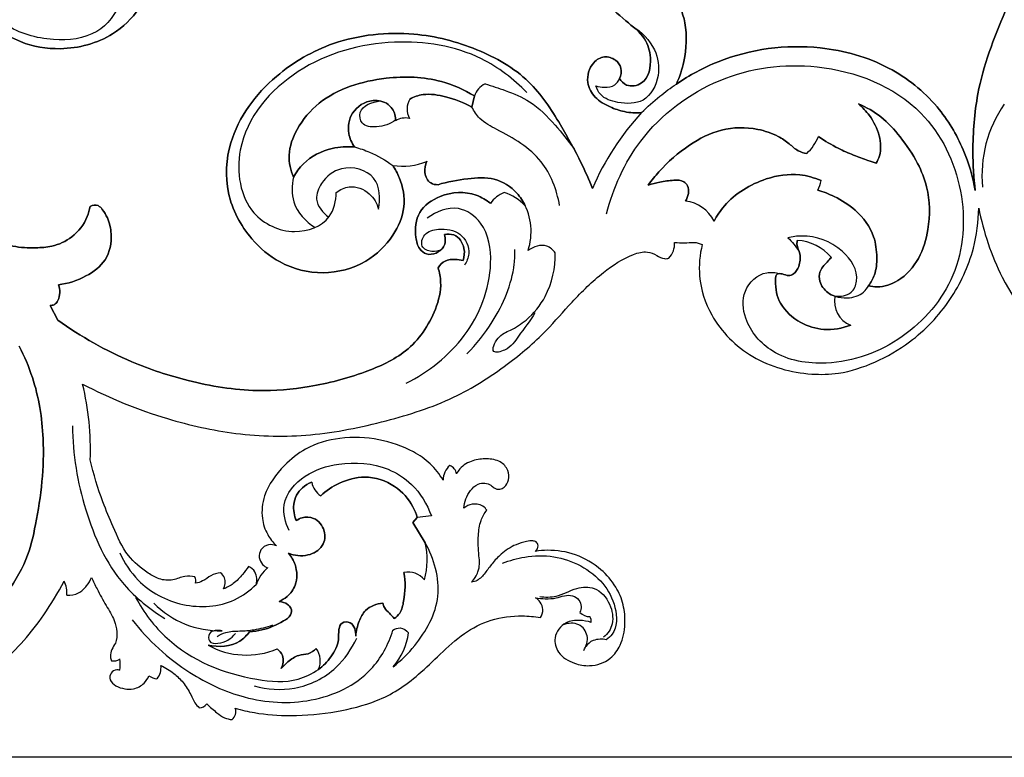
# Model space of a CAD drawing. Units: millimetres. Extents: x 0 to 1625, y 28 to 2454.
# Drawn here: x 314 to 574, y 243 to 437 of the extents above; entities that cross this region are included whole.
import ezdxf

# ---------------------------------------------------------------- set-up
doc = ezdxf.new("R2010")
doc.units = ezdxf.units.MM
doc.layers.add('Default', color=7, linetype='Continuous', true_color=0xffffff)
doc.styles.add('Arial', font='arial.ttf')
doc.dimstyles.new('Default', dxfattribs={"dimtxt": 10, "dimasz": 7, "dimexe": 0.5, "dimexo": 0.5, "dimgap": 0.25, "dimtad": 1, "dimtoh": 1, "dimdec": 0, "dimzin": 1, "dimdsep": 46, "dimtxsty": 'Arial', "dimcen": 0.5, "dimazin": 0, "dimtfac": 1, "dimtdec": 4, "dimtix": 1, "dimtmove": 1, "dimatfit": 3, "dimfxl": 0, "dimtolj": 1, "dimtzin": 1, "dimarcsym": 0})

# ---------------------------------------------------------------- blocks, each defined once
blk = doc.blocks.new('*D2003')
at = {"layer": 'Default', "color": 0, "lineweight": -2, "transparency": 16777216}
for p, q in [((837.18, 976.73), (52.4, 976.73)), ((52.9, 969.73), (52.9, 249.73)), ((837.18, 242.73), (52.4, 242.73))]:
    blk.add_line(p, q, dxfattribs=at)
at = {"layer": 'Default', "color": 0, "transparency": 16777216}
for points in [[(51.73, 969.73), (54.07, 969.73), (52.9, 976.73)], [(51.73, 249.73), (54.07, 249.73), (52.9, 242.73)]]:
    blk.add_solid(points, dxfattribs=at)
at = {"layer": 'Defpoints', "color": 0, "transparency": 16777216}
for p in [(837.68, 976.73), (52.9, 242.73), (837.68, 242.73)]:
    blk.add_point(p, dxfattribs=at)
at = {"layer": 'Default', "color": 0, "transparency": 16777216, "insert": (47.54, 609.73), "char_height": 10, "attachment_point": 5, "rotation": 90, "style": 'Arial'}
blk.add_mtext('\\A1;734', dxfattribs=at)

msp = doc.modelspace()

# ---------------------------------------------------------------- linework, layer by layer
at = {"layer": 'Default'}
for p, q in [((433.17, 414.3), (433.84, 417.24)), ((433.84, 417.24), (433.17, 414.3)), ((323.93, 358.08), (321.85, 361.98)), ((321.85, 361.98), (323.93, 358.08)), ((418.74, 306.03), (417.56, 304.71)), ((417.56, 304.71), (418.74, 306.03)), ((420.85, 299.35), (417.56, 304.71)), ((417.56, 304.71), (420.85, 299.35)), ((422.47, 306.45), (418.74, 306.03))]:
    msp.add_line(p, q, dxfattribs=at)
for centre, radius, start, end in [((439.19, 415.34), 5.68, 116.6319, 160.459), ((421.25, 413.78), 5.18, 149.3048, 208.3924), ((421.25, 413.78), 5.18, 149.3048, 208.3924), ((600.35, 396.4), 32.57, 144.9905, 185.696), ((415.66, 406.57), 4.86, 77.8062, 122.6457), ((415.66, 406.57), 4.86, 77.8062, 122.6457), ((531.65, 363.72), 72.78, 137.5464, 156.3977), ((531.65, 363.72), 72.78, 137.5464, 156.3977), ((511.8, 412.27), 14.11, 313.7405, 335.8577), ((511.8, 412.27), 14.11, 313.7405, 335.8577), ((414.89, 415.66), 16.94, 261.1185, 292.291), ((414.89, 415.66), 16.94, 261.1185, 292.291), ((516.25, 396.76), 9.28, 332.0615, 348.3671), ((516.25, 396.76), 9.28, 332.0615, 348.3671), ((444.57, 384.31), 7.96, 111.2409, 144.7671), ((444.57, 384.31), 7.96, 111.2409, 144.7671), ((437.71, 379.21), 13.14, 43.4721, 72.3583), ((437.71, 379.21), 13.14, 43.4721, 72.3583), ((432.91, 381.43), 15.88, 341.7338, 29.2103), ((488.46, 379.93), 9.63, 26.5492, 83.441), ((488.46, 379.93), 9.63, 26.5492, 83.441), ((481.28, 378.18), 5.38, 316.0923, 4.4159), ((518.32, 366.49), 12.67, 39.9426, 86.8059), ((518.32, 366.49), 12.67, 39.9426, 86.8059), ((535.57, 363.04), 6.72, 168.3126, 248.6907), ((535.57, 363.04), 6.72, 168.3126, 248.6907), ((256.59, 323.6), 75.93, 358.174, 13.4082), ((431.28, 315.6), 5.73, 133.6168, 177.2692), ((426.26, 317.05), 2.91, 9.0612, 68.3729), ((396.14, 316.22), 5.32, 190.0974, 237.3081), ((396.14, 316.22), 5.32, 190.0974, 237.3081), ((400.51, 294.78), 20.85, 345.5487, 12.6435), ((400.51, 294.78), 20.85, 345.5487, 12.6435), ((385.79, 285.06), 10.07, 130.306, 160.595), ((416.33, 285.88), 5.72, 40.2666, 100.827), ((416.33, 285.88), 5.72, 40.2666, 100.827), ((320.18, 286.23), 6.12, 353.1153, 28.8708), ((357.98, 289.27), 2.37, 345.1823, 26.8572), ((366.64, 300.67), 24.55, 224.7289, 271.4518), ((464.01, 282.93), 3.04, 220.5503, 275.8218), ((461.93, 278.53), 2.75, 355.4218, 29.7906), ((400.39, 277.43), 16.14, 317.955, 353.3689), ((373.72, 290.67), 20.98, 240.9572, 292.7065), ((373.72, 290.67), 20.98, 240.9572, 292.7065), ((387.94, 268.21), 5.24, 333.9424, 37.7543), ((387.94, 268.21), 5.24, 333.9424, 37.7543), ((338.58, 271.18), 3.03, 260.9165, 303.8817), ((330.32, 267.22), 10.05, 351.1703, 8.2952), ((346.74, 266.33), 4.4, 319.4401, 8.3342), ((350.14, 266.95), 3.48, 230.8502, 268.9135), ((361.29, 258.18), 2.38, 267.9802, 324.4714), ((368.23, 254.77), 2.66, 308.5449, 19.803)]:
    msp.add_arc(centre, radius, start, end, dxfattribs=at)
for points, knots in [([(566, 392.27), (565.6, 395.68), (565.12, 404.2), (566.33, 420.42), (572.78, 437.65), (580.79, 454.22), (590.56, 466.61), (598.81, 479.33), (602.17, 491.9), (601.33, 501.93), (599.13, 507.89), (597.48, 510.92), (596.84, 511.95)], [0, 0, 0, 0, 16.078772, 39.96681, 75.675858, 101.420816, 125.73421, 149.056178, 171.834635, 185.173309, 195.648563, 201.303245, 201.303245, 201.303245, 201.303245]), ([(596.84, 511.95), (597.48, 510.92), (599.13, 507.89), (601.33, 501.93), (602.17, 491.9), (598.81, 479.33), (590.56, 466.61), (580.79, 454.22), (572.78, 437.65), (566.33, 420.42), (565.12, 404.2), (565.6, 395.68), (566, 392.27)], [201.303245, 201.303245, 201.303245, 201.303245, 206.957927, 217.433181, 230.771856, 253.550313, 276.87228, 301.185675, 326.930632, 362.63968, 386.527719, 402.606491, 402.606491, 402.606491, 402.606491]), ([(295.49, 452.21), (296, 450.55), (297.8, 446), (303.47, 438.36), (312.63, 431.01), (325.79, 428.85), (337.63, 431.96), (345.7, 439.88), (349.92, 448.72), (350.39, 458.41), (346.42, 466.21), (340.3, 470.64), (334.23, 472.91), (328.79, 472.41), (326.32, 471.15), (325.52, 470.62)], [0, 0, 0, 0, 8.129704, 22.702562, 44.087601, 60.625305, 82.726764, 97.717522, 111.864709, 127.755979, 141.504941, 150.732858, 162.422885, 170.663353, 175.114366, 175.114366, 175.114366, 175.114366]), ([(325.52, 470.62), (326.32, 471.15), (328.79, 472.41), (334.23, 472.91), (340.3, 470.64), (346.42, 466.21), (350.39, 458.41), (349.92, 448.72), (345.7, 439.88), (337.63, 431.96), (325.79, 428.85), (312.63, 431.01), (303.47, 438.36), (297.8, 446), (296, 450.55), (295.49, 452.21)], [175.114366, 175.114366, 175.114366, 175.114366, 179.56538, 187.805848, 199.495875, 208.723792, 222.472754, 238.364024, 252.511211, 267.501969, 289.603428, 306.141132, 327.526171, 342.099029, 350.228733, 350.228733, 350.228733, 350.228733]), ([(331.77, 450.95), (332.69, 451.52), (335.76, 452.79), (341.43, 449.2), (340.78, 440.75), (334.45, 432.69), (322.05, 431.3), (308.83, 435.17), (300.04, 446.57), (296.56, 457.12), (297.36, 462.84), (297.64, 464.14)], [0, 0, 0, 0, 3.254354, 9.360908, 16.025679, 26.100467, 37.764693, 50.995213, 65.85831, 79.032938, 83.013534, 83.013534, 83.013534, 83.013534]), ([(332.44, 388.11), (332.27, 387.18), (331.39, 384.12), (328.17, 379.83), (322.9, 377.43), (317.5, 377.08), (311.55, 377.3), (305.49, 379.98), (300.43, 385.82), (296.06, 393.42), (293.2, 401.51), (291.23, 409.28), (290.14, 415.39), (289.84, 423.15), (290.29, 430.89), (291.86, 440.33), (293.57, 447.34), (295.17, 451.42), (295.49, 452.21)], [0, 0, 0, 0, 4.418508, 14.827801, 23.792286, 30.293077, 39.680432, 51.178875, 59.600774, 75.313368, 91.929223, 99.590478, 112.885285, 120.870583, 135.980144, 149.169502, 165.702607, 169.663349, 169.663349, 169.663349, 169.663349]), ([(295.49, 452.21), (295.17, 451.42), (293.57, 447.34), (291.86, 440.33), (290.29, 430.89), (289.84, 423.15), (290.14, 415.39), (291.23, 409.28), (293.2, 401.51), (296.06, 393.42), (300.43, 385.82), (305.49, 379.98), (311.55, 377.3), (317.5, 377.08), (322.9, 377.43), (328.17, 379.83), (331.39, 384.12), (332.27, 387.18), (332.44, 388.11)], [169.663349, 169.663349, 169.663349, 169.663349, 173.624091, 190.157196, 203.346554, 218.456115, 226.441413, 239.73622, 247.397475, 264.01333, 279.725924, 288.147823, 299.646266, 309.033621, 315.534412, 324.498897, 334.90819, 339.326698, 339.326698, 339.326698, 339.326698]), ([(467.58, 442.49), (469.71, 440.75), (473.28, 437.29), (478.99, 433.07), (480.8, 426.87), (479.69, 420.48), (474.2, 419.4), (472.6, 421.14), (472.15, 421.85)], [52.589007, 52.589007, 52.589007, 52.589007, 65.364726, 76.047219, 84.153574, 95.109284, 101.261421, 105.178014, 105.178014, 105.178014, 105.178014]), ([(472.15, 421.85), (472.6, 421.14), (474.2, 419.4), (479.69, 420.48), (480.8, 426.87), (478.99, 433.07), (473.28, 437.29), (469.71, 440.75), (467.58, 442.49)], [105.178014, 105.178014, 105.178014, 105.178014, 109.094608, 115.246745, 126.202455, 134.30881, 144.991303, 157.767022, 157.767022, 157.767022, 157.767022]), ([(486.35, 444.2), (487.77, 441.85), (490.2, 436.01), (489.67, 427.55), (488, 422.29), (487.16, 420.38)], [61.007701, 61.007701, 61.007701, 61.007701, 73.845985, 89.797715, 99.595286, 99.595286, 99.595286, 99.595286]), ([(487.16, 420.38), (488, 422.29), (489.67, 427.55), (490.2, 436.01), (487.77, 441.85), (486.35, 444.2)], [99.595286, 99.595286, 99.595286, 99.595286, 109.392857, 125.344587, 138.182871, 138.182871, 138.182871, 138.182871]), ([(464.96, 392.86), (464.06, 395.11), (461.56, 400.86), (456.22, 410.4), (448.57, 422.25), (434.4, 430.29), (416.64, 434.79), (397.41, 432.76), (379.78, 422.57), (368.75, 407.96), (367.72, 391.3), (373.66, 380.1), (382.7, 372.4), (393.89, 369.56), (405.17, 372.59), (412.49, 379.65), (415.97, 387.82), (414.79, 394.53), (412.97, 397.91), (412.27, 398.93)], [333.902056, 333.902056, 333.902056, 333.902056, 345.274401, 363.145291, 385.167353, 409.94236, 436.357795, 469.253082, 496.08595, 529.233588, 549.820145, 571.043525, 585.980941, 604.013356, 622.070733, 637.39678, 649.912777, 662.072053, 667.804112, 667.804112, 667.804112, 667.804112]), ([(412.27, 398.93), (412.97, 397.91), (414.79, 394.53), (415.97, 387.82), (412.49, 379.65), (405.17, 372.59), (393.89, 369.56), (382.7, 372.4), (373.66, 380.1), (367.72, 391.3), (368.75, 407.96), (379.78, 422.57), (397.41, 432.76), (416.64, 434.79), (434.4, 430.29), (448.57, 422.25), (456.22, 410.4), (461.56, 400.86), (464.06, 395.11), (464.96, 392.86)], [667.804112, 667.804112, 667.804112, 667.804112, 673.536171, 685.695447, 698.211444, 713.53749, 731.594867, 749.627283, 764.564699, 785.788079, 806.374636, 839.522274, 866.355141, 899.250429, 925.665864, 950.440871, 972.462933, 990.333822, 1001.706168, 1001.706168, 1001.706168, 1001.706168]), ([(475.5, 435.67), (477.95, 434.19), (481.83, 430.22), (483.13, 422.37), (479.22, 415.08), (472.19, 415.14), (467.35, 416.69), (466.14, 419.09), (465.88, 419.89)], [0, 0, 0, 0, 8.587441, 15.423241, 22.982633, 29.613133, 34.716472, 37.24046, 37.24046, 37.24046, 37.24046]), ([(447.67, 418.14), (444.21, 421.7), (433.84, 429.69), (411.53, 433.18), (386.44, 426.26), (369.56, 407.03), (372.6, 386.16), (385.56, 379.9), (396.04, 383.63), (397.34, 389.57), (397.38, 391.77)], [0, 0, 0, 0, 14.892643, 38.255206, 64.813836, 90.590817, 107.506949, 119.308278, 129.270426, 135.863907, 135.863907, 135.863907, 135.863907]), ([(487.16, 420.38), (490.59, 422.72), (502.28, 429.06), (522.5, 431.74), (542.99, 426.03), (555.98, 415.68), (563.03, 403.83), (565.36, 395.95), (566, 392.27)], [0, 0, 0, 0, 19.315773, 61.162646, 90.169977, 115.578102, 136.225187, 153.712953, 153.712953, 153.712953, 153.712953]), ([(566, 392.27), (565.36, 395.95), (563.03, 403.83), (555.98, 415.68), (542.99, 426.03), (522.5, 431.74), (502.28, 429.06), (490.59, 422.72), (487.16, 420.38)], [153.712953, 153.712953, 153.712953, 153.712953, 171.200718, 191.847804, 217.255928, 246.263259, 288.110132, 307.425906, 307.425906, 307.425906, 307.425906]), ([(472.15, 421.85), (472.54, 422.68), (472.9, 424.6), (471.12, 426.99), (468.03, 428.06), (464.37, 425.75), (463.08, 421.04), (465.52, 416.54), (469.38, 414.33), (473.55, 412.86), (476.45, 412.72), (477.96, 412.84)], [53.550175, 53.550175, 53.550175, 53.550175, 57.857034, 61.783996, 66.511858, 71.505495, 79.990793, 86.71153, 93.950763, 100.128775, 107.10035, 107.10035, 107.10035, 107.10035]), ([(477.96, 412.84), (476.45, 412.72), (473.55, 412.86), (469.38, 414.33), (465.52, 416.54), (463.08, 421.04), (464.37, 425.75), (468.03, 428.06), (471.12, 426.99), (472.9, 424.6), (472.54, 422.68), (472.15, 421.85)], [107.10035, 107.10035, 107.10035, 107.10035, 114.071924, 120.249937, 127.48917, 134.209907, 142.695204, 147.688841, 152.416703, 156.343666, 160.650525, 160.650525, 160.650525, 160.650525]), ([(468.73, 386.17), (470.46, 393.01), (477.16, 407.91), (497.73, 423.43), (525.68, 427.26), (552.43, 416.78), (564.08, 392.78), (562.47, 369.42), (547.67, 352.13), (529.18, 345.37), (512.77, 347.95), (505.03, 356.89), (504.17, 366.13), (509.53, 371.08), (513.27, 370.66), (514.36, 370.36)], [0, 0, 0, 0, 21.18278, 47.505659, 73.371942, 103.344841, 126.409767, 148.748962, 169.738803, 190.917561, 205.420386, 216.599022, 223.790996, 231.200853, 234.601625, 234.601625, 234.601625, 234.601625]), ([(386.08, 395.78), (385.32, 397.63), (384.33, 402.06), (386.98, 409.2), (394.62, 418.31), (409.09, 422.64), (423.65, 422.22), (431.13, 418.87), (433.84, 417.24)], [373.316697, 373.316697, 373.316697, 373.316697, 382.655252, 393.663371, 407.709782, 436.796482, 459.299631, 473.996172, 473.996172, 473.996172, 473.996172]), ([(433.84, 417.24), (431.13, 418.87), (423.65, 422.22), (409.09, 422.64), (394.62, 418.31), (386.98, 409.2), (384.33, 402.06), (385.32, 397.63), (386.08, 395.78)], [473.996172, 473.996172, 473.996172, 473.996172, 488.692714, 511.195863, 540.282563, 554.328974, 565.337093, 574.675648, 574.675648, 574.675648, 574.675648]), ([(465.88, 419.89), (466.61, 419.66), (468.27, 419.44), (470.85, 419.75), (471.87, 421.2), (472.15, 421.85)], [0, 0, 0, 0, 2.280599, 5.067496, 7.18388, 7.18388, 7.18388, 7.18388]), ([(436.65, 420.41), (438.45, 419.92), (442.44, 418.55), (449.29, 415.83), (454.95, 409.85), (458.6, 405.49), (460.12, 403.29)], [0, 0, 0, 0, 5.615934, 12.675747, 21.799052, 29.805726, 29.805726, 29.805726, 29.805726]), ([(477.96, 412.84), (479.47, 414.36), (482.42, 417.03), (485.64, 419.37), (487.16, 420.38)], [0, 0, 0, 0, 6.434524, 11.910526, 11.910526, 11.910526, 11.910526]), ([(402.21, 403.78), (401.47, 404.83), (400.18, 407.76), (401.05, 413.36), (406.21, 416.66), (411.12, 415.58), (412.87, 412.86), (413.06, 411.22), (413.04, 410.66)], [259.908793, 259.908793, 259.908793, 259.908793, 265.901763, 274.419439, 284.228797, 290.52119, 295.544804, 298.174039, 298.174039, 298.174039, 298.174039]), ([(413.04, 410.66), (413.06, 411.22), (412.87, 412.86), (411.12, 415.58), (406.21, 416.66), (401.05, 413.36), (400.18, 407.76), (401.47, 404.83), (402.21, 403.78)], [305.77653, 305.77653, 305.77653, 305.77653, 308.405766, 313.429379, 319.721772, 329.53113, 338.048806, 344.041776, 344.041776, 344.041776, 344.041776]), ([(413.04, 410.82), (411.58, 409.8), (408.69, 408.85), (403.89, 409.23), (403.05, 414.43), (406.92, 415.7), (408.92, 415.93)], [0, 0, 0, 0, 5.353103, 9.241095, 12.046705, 18.085814, 18.085814, 18.085814, 18.085814]), ([(433.17, 414.3), (431.02, 415.51), (426.8, 417.02), (421, 418.11), (417.88, 416.98), (416.79, 416.43)], [35.965859, 35.965859, 35.965859, 35.965859, 47.437069, 56.661037, 62.338814, 62.338814, 62.338814, 62.338814]), ([(416.79, 416.43), (417.88, 416.98), (421, 418.11), (426.8, 417.02), (431.02, 415.51), (433.17, 414.3)], [73.028726, 73.028726, 73.028726, 73.028726, 78.706503, 87.93047, 99.40168, 99.40168, 99.40168, 99.40168]), ([(456.31, 388.36), (455.57, 392.47), (452.23, 401.49), (442.49, 407.01), (435.43, 410.64), (433.72, 413.22), (433.17, 414.3)], [0, 0, 0, 0, 12.516986, 26.961041, 32.330766, 35.965859, 35.965859, 35.965859, 35.965859]), ([(537.82, 367.17), (538.55, 366.98), (541.23, 366.57), (546.59, 368.45), (551.54, 374.17), (554.15, 383), (554.02, 391.86), (550.77, 400.07), (546.56, 406.25), (541.47, 411.89), (537.28, 414.28), (535.17, 415.18)], [0, 0, 0, 0, 3.515333, 12.339388, 24.762888, 37.337068, 54.848308, 65.165725, 78.248072, 89.622528, 100.242118, 100.242118, 100.242118, 100.242118]), ([(535.17, 415.18), (537.28, 414.28), (541.47, 411.89), (546.56, 406.25), (550.77, 400.07), (554.02, 391.86), (554.15, 383), (551.54, 374.17), (546.59, 368.45), (541.23, 366.57), (538.55, 366.98), (537.82, 367.17)], [100.242118, 100.242118, 100.242118, 100.242118, 110.861708, 122.236164, 135.318511, 145.635928, 163.147168, 175.721348, 188.144848, 196.968903, 200.484236, 200.484236, 200.484236, 200.484236]), ([(535.17, 415.18), (536.26, 414.26), (538.59, 411.73), (540.97, 407.05), (541.26, 402.37), (540.21, 400.08), (539.85, 399.47)], [0, 0, 0, 0, 6.628917, 15.861392, 24.147675, 27.463131, 27.463131, 27.463131, 27.463131]), ([(539.85, 399.47), (540.21, 400.08), (541.26, 402.37), (540.97, 407.05), (538.59, 411.73), (536.26, 414.26), (535.17, 415.18)], [27.463131, 27.463131, 27.463131, 27.463131, 30.778586, 39.064869, 48.297344, 54.926261, 54.926261, 54.926261, 54.926261]), ([(521.55, 402.07), (520.76, 402.2), (518.96, 402.69), (516.84, 404.81), (513.43, 407.04), (507.43, 409.06), (498.89, 408.96), (489.94, 404.31), (483.78, 398.88), (480.59, 394.95), (479.71, 393.74)], [62.736118, 62.736118, 62.736118, 62.736118, 66.441856, 71.051515, 76.422692, 85.261309, 100.021616, 114.363575, 130.999909, 137.941598, 137.941598, 137.941598, 137.941598]), ([(479.71, 393.74), (480.59, 394.95), (483.78, 398.88), (489.94, 404.31), (498.89, 408.96), (507.43, 409.06), (513.43, 407.04), (516.84, 404.81), (518.96, 402.69), (520.76, 402.2), (521.55, 402.07)], [137.941598, 137.941598, 137.941598, 137.941598, 144.883287, 161.519621, 175.86158, 190.621887, 199.460504, 204.831681, 209.441339, 213.147078, 213.147078, 213.147078, 213.147078]), ([(539.85, 399.47), (539.13, 399.72), (537.14, 400.41), (533.77, 401.64), (529.33, 403.56), (526.32, 405.36), (524.67, 406.5)], [31.368059, 31.368059, 31.368059, 31.368059, 34.903506, 41.141032, 47.965945, 57.290646, 57.290646, 57.290646, 57.290646]), ([(524.67, 406.5), (526.32, 405.36), (529.33, 403.56), (533.77, 401.64), (537.14, 400.41), (539.13, 399.72), (539.85, 399.47)], [218.59255, 218.59255, 218.59255, 218.59255, 227.91725, 234.742163, 240.97969, 244.515137, 244.515137, 244.515137, 244.515137]), ([(386.08, 395.78), (386.78, 397.07), (389.34, 400.64), (395.33, 403.64), (400.24, 403.96), (402.21, 403.78)], [230.633872, 230.633872, 230.633872, 230.633872, 237.484145, 250.790901, 259.908793, 259.908793, 259.908793, 259.908793]), ([(402.21, 403.78), (400.24, 403.96), (395.33, 403.64), (389.34, 400.64), (386.78, 397.07), (386.08, 395.78)], [344.041776, 344.041776, 344.041776, 344.041776, 353.159668, 366.466424, 373.316697, 373.316697, 373.316697, 373.316697]), ([(402.21, 403.78), (403.56, 403.41), (407.1, 402.18), (410.38, 400.3), (412.27, 398.93)], [0, 0, 0, 0, 4.19887, 11.218224, 11.218224, 11.218224, 11.218224]), ([(408.55, 387.37), (409.02, 390.09), (408.87, 396.95), (399.02, 399.41), (393.59, 395.09), (391.26, 389.49), (393.85, 386.37), (395.4, 385.25)], [149.92689, 149.92689, 149.92689, 149.92689, 158.208471, 166.99978, 173.540892, 177.878135, 183.61345, 183.61345, 183.61345, 183.61345]), ([(421.31, 399.99), (420.89, 399.09), (420.45, 397.02), (421.74, 394.14), (423.59, 393.81), (424.24, 393.82)], [-12.62231, -12.62231, -12.62231, -12.62231, -7.967122, -3.011843, 0, 0, 0, 0]), ([(424.24, 393.82), (423.59, 393.81), (421.74, 394.14), (420.45, 397.02), (420.89, 399.09), (421.31, 399.99)], [0, 0, 0, 0, 3.011843, 7.967123, 12.62231, 12.62231, 12.62231, 12.62231]), ([(386.08, 395.79), (385.6, 393.68), (385.41, 388.25), (389.32, 384.12), (391.78, 382.54)], [0, 0, 0, 0, 6.490496, 15.265273, 15.265273, 15.265273, 15.265273]), ([(424.24, 393.82), (426.78, 394.62), (431.69, 395.44), (439.25, 396.06), (444.67, 392.55), (446.68, 389.46), (447.25, 388.25)], [40.176541, 40.176541, 40.176541, 40.176541, 52.523957, 63.282021, 74.122636, 80.353083, 80.353083, 80.353083, 80.353083]), ([(447.25, 388.25), (446.68, 389.46), (444.67, 392.55), (439.25, 396.06), (431.69, 395.44), (426.78, 394.62), (424.24, 393.82)], [80.353083, 80.353083, 80.353083, 80.353083, 86.583529, 97.424144, 108.182208, 120.529624, 120.529624, 120.529624, 120.529624]), ([(479.71, 393.74), (480.71, 394.05), (482.98, 394.62), (486.04, 395.02), (488.9, 395.08), (490.79, 392.86), (490.26, 390.66), (489.56, 389.49)], [0, 0, 0, 0, 4.8572, 10.659434, 14.738687, 16.910893, 23.306421, 23.306421, 23.306421, 23.306421]), ([(489.56, 389.49), (490.26, 390.66), (490.79, 392.86), (488.9, 395.08), (486.04, 395.02), (482.98, 394.62), (480.71, 394.05), (479.71, 393.74)], [42.426462, 42.426462, 42.426462, 42.426462, 48.82199, 50.994196, 55.07345, 60.875683, 65.732883, 65.732883, 65.732883, 65.732883]), ([(525.34, 394.89), (523.55, 395.67), (518.71, 397.05), (509.25, 395.57), (501.21, 390.63), (497.84, 385.64), (497.07, 384.23)], [159.187935, 159.187935, 159.187935, 159.187935, 168.239513, 181.928202, 202.257789, 209.777609, 209.777609, 209.777609, 209.777609]), ([(497.07, 384.23), (497.84, 385.64), (501.21, 390.63), (509.25, 395.57), (518.71, 397.05), (523.55, 395.67), (525.34, 394.89)], [209.777609, 209.777609, 209.777609, 209.777609, 217.297429, 237.627017, 251.315705, 260.367283, 260.367283, 260.367283, 260.367283]), ([(397.38, 391.77), (398.37, 392.52), (401.35, 394), (406.35, 392.04), (408.1, 388.88), (408.55, 387.37)], [135.863907, 135.863907, 135.863907, 135.863907, 139.60409, 145.192625, 149.92689, 149.92689, 149.92689, 149.92689]), ([(524.45, 392.41), (525.94, 391.96), (529.46, 390.55), (535.1, 387.02), (539.43, 381.19), (540.17, 374.94), (539.85, 370.39), (538.48, 368.03), (537.82, 367.17)], [53.231661, 53.231661, 53.231661, 53.231661, 60.469536, 70.654352, 83.953912, 92.482499, 99.798167, 104.888805, 104.888805, 104.888805, 104.888805]), ([(537.82, 367.17), (538.48, 368.03), (539.85, 370.39), (540.17, 374.94), (539.43, 381.19), (535.1, 387.02), (529.46, 390.55), (525.94, 391.96), (524.45, 392.41)], [104.888805, 104.888805, 104.888805, 104.888805, 109.979442, 117.29511, 125.823697, 139.123257, 149.308073, 156.545948, 156.545948, 156.545948, 156.545948]), ([(438.07, 388.91), (436.95, 389.8), (432.9, 392.2), (425.4, 391.79), (418.57, 387.04), (418, 381.04), (418.97, 377.04), (421.21, 375.17), (423.82, 375.6), (426.21, 377.37), (426.24, 379.6), (425.97, 380.67)], [0, 0, 0, 0, 6.659254, 21.339511, 31.915392, 42.290463, 47.294653, 50.767289, 54.630471, 58.543272, 63.688202, 63.688202, 63.688202, 63.688202]), ([(425.97, 380.67), (426.24, 379.6), (426.21, 377.37), (423.82, 375.6), (421.21, 375.17), (418.97, 377.04), (418, 381.04), (418.57, 387.04), (425.4, 391.79), (432.9, 392.2), (436.95, 389.8), (438.07, 388.91)], [63.688202, 63.688202, 63.688202, 63.688202, 68.833133, 72.745933, 76.609116, 80.081752, 85.085942, 95.461013, 106.036894, 120.717151, 127.376405, 127.376405, 127.376405, 127.376405]), ([(324.06, 367.41), (326.59, 367.7), (331.18, 369.21), (337.19, 373.67), (338.39, 379.99), (337.39, 384.62), (335.92, 386.97), (334.51, 388.68), (333.07, 388.4), (332.44, 388.11)], [0, 0, 0, 0, 11.769531, 22.055228, 32.979613, 39.713621, 43.795936, 46.094256, 49.356012, 49.356012, 49.356012, 49.356012]), ([(332.44, 388.11), (333.07, 388.4), (334.51, 388.68), (335.92, 386.97), (337.39, 384.62), (338.39, 379.99), (337.19, 373.67), (331.18, 369.21), (326.59, 367.7), (324.06, 367.41)], [49.356012, 49.356012, 49.356012, 49.356012, 52.617768, 54.916089, 58.998404, 65.732412, 76.656797, 86.942494, 98.712025, 98.712025, 98.712025, 98.712025]), ([(415.8, 341.45), (421.75, 344.37), (432.69, 353.08), (439.27, 369.68), (437.35, 383.19), (429.3, 389.02), (423.71, 386.7), (421.41, 385.01)], [0, 0, 0, 0, 19.859794, 40.162437, 51.043599, 58.063944, 66.623518, 66.623518, 66.623518, 66.623518]), ([(493.96, 378.03), (493.29, 375.33), (492.68, 368.86), (496.31, 357.62), (506.79, 347.14), (519.75, 343.59), (530.95, 343.83), (539.85, 346.8), (550.35, 352.83), (559.91, 362.94), (565.78, 375.55), (566.88, 384.09), (566.92, 387.67)], [3314.260906, 3314.260906, 3314.260906, 3314.260906, 3327.325766, 3344.103877, 3367.974601, 3393.031375, 3403.887177, 3419.406716, 3435.781533, 3459.747349, 3482.894165, 3499.666425, 3499.666425, 3499.666425, 3499.666425]), ([(566.92, 387.67), (568.16, 381.37), (573.1, 366.44), (587.86, 348.26), (603.97, 337.13), (615.15, 332.42), (620.76, 330.91), (623.64, 330.51), (624.68, 330.4)], [3499.666425, 3499.666425, 3499.666425, 3499.666425, 3529.745035, 3572.166566, 3606.297246, 3619.639564, 3628.195223, 3633.056781, 3633.056781, 3633.056781, 3633.056781]), ([(425.2, 376.77), (424.42, 376.34), (422.58, 375.83), (419.33, 377.29), (420.53, 381.39), (425.01, 382.39), (430.5, 381.68), (433.07, 376.31), (431.8, 373.47), (431.2, 372.58)], [0, 0, 0, 0, 2.686888, 5.554978, 8.576654, 12.504723, 18.319539, 23.96552, 27.187605, 27.187605, 27.187605, 27.187605]), ([(425.97, 380.67), (426.76, 380.82), (429.27, 380.89), (431.46, 377.43), (431.19, 374.84), (430.85, 373.83)], [0, 0, 0, 0, 3.752536, 10.655716, 15.668317, 15.668317, 15.668317, 15.668317]), ([(430.85, 373.83), (431.19, 374.84), (431.46, 377.43), (429.27, 380.89), (426.76, 380.82), (425.97, 380.67)], [15.668317, 15.668317, 15.668317, 15.668317, 20.680918, 27.584098, 31.336634, 31.336634, 31.336634, 31.336634]), ([(528.99, 364.41), (530.43, 364.25), (533.41, 364.66), (535.83, 370.24), (530.76, 377.9), (522.79, 380.74), (517.75, 380.11), (516.54, 379.82)], [0, 0, 0, 0, 4.358231, 7.633023, 16.404508, 27.769787, 31.489752, 31.489752, 31.489752, 31.489752]), ([(516.54, 379.82), (517.11, 379.3), (518.18, 378.16), (519.08, 376.89), (519.5, 376.22)], [0, 0, 0, 0, 2.307392, 4.670057, 4.670057, 4.670057, 4.670057]), ([(431.85, 349.16), (434.39, 351.71), (439.96, 358.86), (444.26, 368.71), (444.55, 375.47), (444.54, 376.76)], [0, 0, 0, 0, 10.802644, 27.106064, 30.999541, 30.999541, 30.999541, 30.999541]), ([(455.18, 375.83), (454.59, 376.58), (452.46, 378.56), (449.37, 377.42), (447.99, 376.45)], [47.815165, 47.815165, 47.815165, 47.815165, 50.685004, 55.756272, 55.756272, 55.756272, 55.756272]), ([(486.65, 378.6), (487.52, 378.5), (489.23, 378.32), (491.7, 378.8), (493.27, 378.32), (493.96, 378.03)], [3302.864891, 3302.864891, 3302.864891, 3302.864891, 3306.905702, 3310.788608, 3314.260906, 3314.260906, 3314.260906, 3314.260906]), ([(533.13, 356.78), (530.9, 355.91), (526.27, 355.11), (519.43, 357.12), (514.12, 362.04), (513.15, 366.72), (513.38, 370.47), (515.3, 370.32), (516.6, 369.64), (518.49, 370.35), (519.69, 372.51), (520.06, 375.42), (518.85, 377.57), (518.98, 378.82), (519.03, 379.14)], [50.15231, 50.15231, 50.15231, 50.15231, 61.227065, 70.95251, 82.428897, 92.160642, 94.706315, 96.718846, 99.441988, 101.51975, 105.259387, 110.377338, 114.647265, 116.170287, 116.170287, 116.170287, 116.170287]), ([(519.03, 379.14), (518.98, 378.82), (518.85, 377.57), (520.06, 375.42), (519.69, 372.51), (518.49, 370.35), (516.6, 369.64), (515.3, 370.32), (513.38, 370.47), (513.15, 366.72), (514.12, 362.04), (519.43, 357.12), (526.27, 355.11), (530.9, 355.91), (533.13, 356.78)], [116.170287, 116.170287, 116.170287, 116.170287, 117.69331, 121.963236, 127.081187, 130.820825, 132.898587, 135.621728, 137.634259, 140.179932, 149.911677, 161.388064, 171.113509, 182.188265, 182.188265, 182.188265, 182.188265]), ([(330.45, 341.21), (337.57, 337.47), (350.84, 332.11), (371.18, 327.53), (390.86, 327.12), (410.13, 331.09), (428.02, 336.71), (441.9, 345.58), (452.23, 354.3), (459.75, 363.27), (467.17, 370.43), (473.88, 375), (479.16, 376.42), (481.85, 375.31), (483.6, 374.15), (484.78, 374.34), (485.16, 374.45)], [3032.39709, 3032.39709, 3032.39709, 3032.39709, 3069.684212, 3098.14756, 3128.456661, 3159.74464, 3188.821741, 3214.584406, 3235.588149, 3251.426067, 3269.080833, 3283.356344, 3289.046981, 3293.068358, 3296.509453, 3298.32341, 3298.32341, 3298.32341, 3298.32341]), ([(449.77, 360.04), (448.57, 357.84), (445.75, 354.49), (443.2, 350.32), (437.77, 348.97), (440.01, 354.12), (443.65, 355.4), (448.51, 358.56), (453.77, 365.08), (455.23, 371.9), (455.18, 375.83)], [0, 0, 0, 0, 7.524529, 12.717587, 15.555084, 19.192324, 23.118795, 27.998985, 36.042385, 47.815165, 47.815165, 47.815165, 47.815165]), ([(528.99, 364.4), (528.32, 364.61), (526.55, 365.48), (524.84, 367.85), (524.72, 371.16), (526.59, 372.99), (527.64, 374.23), (528.04, 374.63)], [191.614557, 191.614557, 191.614557, 191.614557, 194.859666, 200.571355, 204.346498, 209.339158, 211.977566, 211.977566, 211.977566, 211.977566]), ([(528.04, 374.63), (527.64, 374.23), (526.59, 372.99), (524.72, 371.16), (524.84, 367.85), (526.55, 365.48), (528.32, 364.61), (528.99, 364.4)], [211.977566, 211.977566, 211.977566, 211.977566, 214.615973, 219.608634, 223.383776, 229.095465, 232.340574, 232.340574, 232.340574, 232.340574]), ([(424.26, 371.91), (424.64, 370.68), (425.34, 366.97), (423.34, 358.8), (416.79, 349.38), (404.07, 343.72), (390.85, 340.22), (374.96, 338.91), (359.06, 341.51), (341.12, 347.41), (329.97, 353.73), (323.93, 358.08)], [0, 0, 0, 0, 6.021048, 17.453786, 38.416264, 56.992182, 80.492063, 101.684904, 130.078112, 154.295475, 188.860753, 188.860753, 188.860753, 188.860753]), ([(323.93, 358.08), (329.97, 353.73), (341.12, 347.41), (359.06, 341.51), (374.96, 338.91), (390.85, 340.22), (404.07, 343.72), (416.79, 349.38), (423.34, 358.8), (425.34, 366.97), (424.64, 370.68), (424.26, 371.91)], [188.860753, 188.860753, 188.860753, 188.860753, 223.426031, 247.643395, 276.036602, 297.229444, 320.729325, 339.305243, 360.26772, 371.700459, 377.721507, 377.721507, 377.721507, 377.721507]), ([(430.85, 373.83), (430.17, 374.01), (428.59, 374.19), (426.03, 373.98), (424.72, 372.63), (424.26, 371.91)], [0, 0, 0, 0, 3.265783, 7.344238, 11.332404, 11.332404, 11.332404, 11.332404]), ([(424.26, 371.91), (424.72, 372.63), (426.03, 373.98), (428.59, 374.19), (430.17, 374.01), (430.85, 373.83)], [11.332404, 11.332404, 11.332404, 11.332404, 15.32057, 19.399025, 22.664808, 22.664808, 22.664808, 22.664808]), ([(321.85, 361.98), (322.21, 361.95), (323.14, 362.07), (324.6, 364), (324.55, 366.11), (324.06, 367.41)], [0, 0, 0, 0, 1.697561, 4.021624, 10.490102, 10.490102, 10.490102, 10.490102]), ([(324.06, 367.41), (324.55, 366.11), (324.6, 364), (323.14, 362.07), (322.21, 361.95), (321.85, 361.98)], [10.490102, 10.490102, 10.490102, 10.490102, 16.958581, 19.282644, 20.980204, 20.980204, 20.980204, 20.980204]), ([(528.99, 364.41), (530.04, 364.06), (532.65, 363.71), (536.15, 364.7), (537.49, 366.55), (537.82, 367.17)], [0, 0, 0, 0, 3.309112, 7.840805, 9.946092, 9.946092, 9.946092, 9.946092]), ([(313.72, 351.19), (315.08, 348.54), (318.41, 340.73), (321, 324.7), (319.12, 308.47), (315.84, 294.19), (309.69, 284.54), (300.88, 275.53), (290.12, 268.69), (277.08, 263.62), (263.29, 262.68), (250.73, 264.07), (243.29, 268.35), (240.42, 273.23), (241.31, 277.27), (243.29, 278.84), (244.12, 279.29)], [146.455927, 146.455927, 146.455927, 146.455927, 160.382212, 185.97883, 221.50444, 236.52391, 254.142732, 274.060139, 294.87134, 312.818786, 338.236583, 357.945405, 370.513085, 376.340555, 383.275188, 387.656641, 387.656641, 387.656641, 387.656641]), ([(244.12, 279.29), (243.29, 278.84), (241.31, 277.27), (240.42, 273.23), (243.29, 268.35), (250.73, 264.07), (263.29, 262.68), (277.08, 263.62), (290.12, 268.69), (300.88, 275.53), (309.69, 284.54), (315.84, 294.19), (319.12, 308.47), (321, 324.7), (318.41, 340.73), (315.08, 348.54), (313.72, 351.19)], [387.656641, 387.656641, 387.656641, 387.656641, 392.038095, 398.972728, 404.800198, 417.367878, 437.076699, 462.494497, 480.441942, 501.253144, 521.170551, 538.789373, 553.808842, 589.334453, 614.93107, 628.857356, 628.857356, 628.857356, 628.857356]), ([(327.76, 330.2), (327.8, 322.72), (330.31, 307.93), (338.55, 289.51), (348.19, 281.8), (352.17, 279.37)], [0, 0, 0, 0, 22.445697, 44.61054, 58.611385, 58.611385, 58.611385, 58.611385]), ([(425.56, 315.88), (424.63, 317.44), (422.36, 320.35), (416.68, 324.3), (408.51, 327.02), (398.59, 327.43), (389.71, 324.89), (382.88, 319.37), (378.22, 313.07), (377.46, 306.22), (378.94, 301.62), (380.69, 299.43), (381.6, 298.57)], [2764.991671, 2764.991671, 2764.991671, 2764.991671, 2773.473241, 2781.927421, 2796.787256, 2812.623748, 2827.259582, 2838.217782, 2853.101494, 2862.415028, 2869.408869, 2875.240129, 2875.240129, 2875.240129, 2875.240129]), ([(360.09, 290.34), (359.22, 290.49), (357.16, 290.69), (354.22, 289.2), (350.62, 289.56), (346.63, 291.95), (341.69, 296.05), (338.73, 303.14), (335.1, 311.41), (333.35, 317.42), (332.48, 321.18)], [2939.096186, 2939.096186, 2939.096186, 2939.096186, 2943.219479, 2948.284475, 2953.919763, 2958.941746, 2969.774032, 2983.047541, 2994.13184, 3012.207793, 3012.207793, 3012.207793, 3012.207793]), ([(384.97, 302.59), (383.93, 304.64), (382.34, 310.44), (388.89, 317.76), (399.08, 320.96), (409.56, 320.19), (418.26, 314.64), (421.37, 309.53), (422.47, 306.45)], [0, 0, 0, 0, 6.883972, 16.263852, 25.678266, 38.762309, 46.107755, 55.919512, 55.919512, 55.919512, 55.919512]), ([(431.09, 308.49), (431.19, 310.12), (432.08, 312.63), (434.47, 314.85), (436.56, 315.25), (438.09, 314.7), (439.09, 313.66), (440.5, 313.24), (442.06, 314.13), (443.13, 315.95), (442.88, 318.69), (440.64, 321.12), (437.06, 321.62), (433.27, 321.22), (430.42, 319.57), (429.37, 317.98), (429.13, 317.51)], [2702.345765, 2702.345765, 2702.345765, 2702.345765, 2710.006613, 2714.048194, 2716.905456, 2719.428546, 2721.144998, 2723.610165, 2725.488346, 2729.035916, 2732.913775, 2737.58321, 2743.24589, 2748.850684, 2755.124333, 2757.621377, 2757.621377, 2757.621377, 2757.621377]), ([(390.91, 315.29), (390.01, 314.97), (387.65, 313.68), (385.68, 309.7), (386.28, 306.5), (386.85, 305.17)], [116.017039, 116.017039, 116.017039, 116.017039, 120.412323, 128.123566, 134.924804, 134.924804, 134.924804, 134.924804]), ([(386.85, 305.17), (386.28, 306.5), (385.68, 309.7), (387.65, 313.68), (390.01, 314.97), (390.91, 315.29)], [134.924804, 134.924804, 134.924804, 134.924804, 141.726043, 149.437285, 153.832569, 153.832569, 153.832569, 153.832569]), ([(418.74, 306.03), (418.46, 306.99), (417.19, 310.15), (412.92, 314.93), (405.33, 317.42), (398.32, 315.46), (394.72, 313.08), (393.27, 311.74)], [63.2043, 63.2043, 63.2043, 63.2043, 67.889628, 79.095447, 91.877775, 102.467038, 111.636927, 111.636927, 111.636927, 111.636927]), ([(393.27, 311.74), (394.72, 313.08), (398.32, 315.46), (405.33, 317.42), (412.92, 314.93), (417.19, 310.15), (418.46, 306.99), (418.74, 306.03)], [158.212681, 158.212681, 158.212681, 158.212681, 167.38257, 177.971834, 190.754162, 201.959981, 206.645309, 206.645309, 206.645309, 206.645309]), ([(437.08, 307.95), (436.82, 308.35), (436.1, 309.14), (434.26, 309.66), (432.41, 309.45), (431.39, 308.76), (431.09, 308.49)], [2691.952635, 2691.952635, 2691.952635, 2691.952635, 2694.180356, 2696.702259, 2700.493267, 2702.345765, 2702.345765, 2702.345765, 2702.345765]), ([(433.09, 288.9), (433.82, 289.71), (434.78, 291.27), (435.3, 293.76), (434.9, 296.96), (434.73, 300.8), (435.27, 304.98), (436.46, 307.1), (437.08, 307.95)], [2660.725545, 2660.725545, 2660.725545, 2660.725545, 2665.794074, 2669.005338, 2672.473673, 2680.831969, 2687.045991, 2691.952635, 2691.952635, 2691.952635, 2691.952635]), ([(185.11, 306.46), (185.38, 304.21), (186.56, 297.95), (191.4, 285.75), (203.38, 269.65), (222.45, 255.95), (242.19, 249.4), (260.26, 248.87), (274.84, 250.36), (289.84, 254.94), (303.07, 261.74), (313.25, 271.17), (320.71, 280.7), (323.96, 286.13), (325.54, 289.19)], [1916.394717, 1916.394717, 1916.394717, 1916.394717, 1927.024004, 1946.156282, 1977.293129, 2019.339727, 2053.248473, 2071.627317, 2102.597895, 2120.47036, 2143.91506, 2170.880747, 2184.248698, 2200.322236, 2200.322236, 2200.322236, 2200.322236]), ([(386.85, 305.17), (387.3, 305.5), (388.71, 306.24), (392.03, 306.1), (394.75, 302.73), (394.16, 298.04), (389.75, 295.51), (386.34, 295.94), (384.75, 296.56)], [0, 0, 0, 0, 2.58242, 7.255046, 14.050303, 20.113326, 27.13319, 35.074645, 35.074645, 35.074645, 35.074645]), ([(384.75, 296.56), (386.34, 295.94), (389.75, 295.51), (394.16, 298.04), (394.75, 302.73), (392.03, 306.1), (388.71, 306.24), (387.3, 305.5), (386.85, 305.17)], [35.074645, 35.074645, 35.074645, 35.074645, 43.016101, 50.035965, 56.098988, 62.894245, 67.566871, 70.149291, 70.149291, 70.149291, 70.149291]), ([(381.6, 298.57), (380.95, 298.82), (379.36, 299.07), (377.31, 297.7), (376.82, 295.41), (377.73, 293.61), (378.78, 292.94), (379.28, 292.74)], [2875.240129, 2875.240129, 2875.240129, 2875.240129, 2878.454501, 2882.215509, 2885.440497, 2888.567679, 2891.039626, 2891.039626, 2891.039626, 2891.039626]), ([(412.38, 266.61), (414.49, 268.24), (419.75, 273.5), (426.2, 285), (423.19, 295.12), (420.85, 299.35)], [98.089598, 98.089598, 98.089598, 98.089598, 106.08952, 120.464681, 134.963229, 134.963229, 134.963229, 134.963229]), ([(449.98, 297.06), (450.36, 297.46), (450.87, 298.38), (450.26, 299.62), (449, 299.93), (447.19, 299.61), (444.19, 298.78), (441.08, 296.68), (438.52, 293.95), (436.75, 291.4), (435.04, 289.45), (433.58, 289), (433.09, 288.9)], [2623.833907, 2623.833907, 2623.833907, 2623.833907, 2626.37709, 2628.11564, 2629.436651, 2632.061808, 2636.520888, 2643.770244, 2649.096285, 2653.867839, 2658.387224, 2660.725545, 2660.725545, 2660.725545, 2660.725545]), ([(340.25, 296.66), (341.44, 294.03), (345.6, 287.71), (356.67, 281.77), (368.94, 282.52), (374.63, 286.75), (376.29, 288.4)], [0, 0, 0, 0, 8.667604, 22.112866, 35.811386, 42.849495, 42.849495, 42.849495, 42.849495]), ([(384.75, 296.56), (385.5, 295.69), (387.08, 293.08), (387.17, 288.52), (384.84, 285.25), (383.08, 284.18), (382.33, 283.86)], [0, 0, 0, 0, 5.386006, 13.928252, 19.610985, 23.341883, 23.341883, 23.341883, 23.341883]), ([(382.33, 283.86), (383.08, 284.18), (384.84, 285.25), (387.17, 288.52), (387.08, 293.08), (385.5, 295.69), (384.75, 296.56)], [23.341883, 23.341883, 23.341883, 23.341883, 27.07278, 32.755513, 41.297759, 46.683765, 46.683765, 46.683765, 46.683765]), ([(464.67, 278.31), (463.69, 278.64), (461.46, 279.01), (457.38, 278.6), (454.49, 274.65), (455.8, 269.77), (459.84, 267.41), (464.78, 266.52), (469.69, 268.12), (472.82, 272.64), (473.77, 277.7), (473.35, 283.03), (471.23, 288.08), (467.02, 292.85), (460.78, 296.58), (454.55, 297.55), (451, 297.23), (449.98, 297.06)], [2507.410375, 2507.410375, 2507.410375, 2507.410375, 2512.192683, 2517.832171, 2525.459853, 2531.465017, 2539.39569, 2545.573582, 2554.548166, 2561.28231, 2570.277739, 2578.212421, 2586.072939, 2595.440613, 2607.414896, 2619.067106, 2623.833907, 2623.833907, 2623.833907, 2623.833907]), ([(441.26, 293.92), (443.14, 294.68), (447.59, 295.93), (457.17, 296.17), (466.88, 291.1), (471.47, 282.59), (471.58, 276.27), (469.19, 274.17), (468.62, 273.76)], [0, 0, 0, 0, 6.088725, 13.738881, 28.488423, 35.554731, 42.655474, 44.767367, 44.767367, 44.767367, 44.767367]), ([(366.83, 291.43), (365.96, 291.28), (364.21, 290.84), (362.39, 289.2), (360.9, 288.79), (360.27, 288.66)], [2926.294216, 2926.294216, 2926.294216, 2926.294216, 2930.364595, 2934.406968, 2937.372077, 2937.372077, 2937.372077, 2937.372077]), ([(367.6, 287.14), (368.02, 288.02), (368.34, 289.8), (367.27, 291.06), (366.83, 291.43)], [2919.037399, 2919.037399, 2919.037399, 2919.037399, 2923.618055, 2926.294216, 2926.294216, 2926.294216, 2926.294216]), ([(374.24, 293.11), (373.74, 292.37), (372.49, 290.79), (370.47, 288.5), (368.53, 287.5), (367.6, 287.14)], [2904.995993, 2904.995993, 2904.995993, 2904.995993, 2909.129395, 2914.450547, 2919.037399, 2919.037399, 2919.037399, 2919.037399]), ([(376.29, 288.4), (376.41, 288.91), (376.48, 290.02), (376.04, 291.88), (374.91, 292.79), (374.24, 293.11)], [2896.363685, 2896.363685, 2896.363685, 2896.363685, 2898.787062, 2901.5464, 2904.995993, 2904.995993, 2904.995993, 2904.995993]), ([(412.68, 279.31), (413.24, 279.72), (414.58, 281.01), (415.51, 285.36), (415.72, 289.02), (415.25, 291.5)], [54.178583, 54.178583, 54.178583, 54.178583, 57.366999, 62.519712, 74.384996, 74.384996, 74.384996, 74.384996]), ([(415.25, 291.5), (415.72, 289.02), (415.51, 285.36), (414.58, 281.01), (413.24, 279.72), (412.68, 279.31)], [86.486676, 86.486676, 86.486676, 86.486676, 98.351961, 103.504674, 106.69309, 106.69309, 106.69309, 106.69309]), ([(326.25, 285.5), (327.32, 285.44), (329.45, 285.75), (331.54, 287.86), (332.49, 289.39), (332.82, 290.19)], [2204.139931, 2204.139931, 2204.139931, 2204.139931, 2209.083519, 2213.39859, 2217.466234, 2217.466234, 2217.466234, 2217.466234]), ([(332.82, 290.19), (333.27, 289.17), (334.46, 286.66), (336.52, 282.9), (338.86, 279.33), (339.58, 275.88), (339.46, 273.09), (338.04, 271.25), (337.65, 269.54), (337.94, 268.54), (338.1, 268.19)], [2217.466234, 2217.466234, 2217.466234, 2217.466234, 2222.668048, 2230.479485, 2237.536393, 2242.301761, 2246.912929, 2249.98557, 2252.933393, 2254.732994, 2254.732994, 2254.732994, 2254.732994]), ([(451.11, 285.13), (452.52, 284.98), (456.04, 284.86), (460.25, 287.59), (466.13, 287.93), (469.91, 283.47), (470.67, 278.91), (469.47, 275.92), (468.5, 274.86), (467.94, 274.41)], [0, 0, 0, 0, 4.260248, 10.137408, 14.687247, 20.534735, 25.729778, 27.816968, 29.965, 29.965, 29.965, 29.965]), ([(344.4, 284.93), (346.59, 280.97), (354.68, 270.07), (371.25, 263.35), (385.84, 262.23), (391.02, 264.82), (392.66, 265.9)], [0, 0, 0, 0, 13.561928, 39.477452, 50.384888, 56.272078, 56.272078, 56.272078, 56.272078]), ([(382.33, 283.86), (383.12, 283.81), (384.33, 283.37), (385.68, 282.02), (385.48, 279.91), (382.34, 277.98), (378.77, 276.35), (375.58, 275.93), (374.48, 275.87)], [0, 0, 0, 0, 3.628895, 5.705041, 8.398915, 12.208628, 21.742759, 26.854637, 26.854637, 26.854637, 26.854637]), ([(374.48, 275.87), (375.58, 275.93), (378.77, 276.35), (382.34, 277.98), (385.48, 279.91), (385.68, 282.02), (384.33, 283.37), (383.12, 283.81), (382.33, 283.86)], [26.854637, 26.854637, 26.854637, 26.854637, 31.966516, 41.500646, 45.31036, 48.004234, 50.08038, 53.709274, 53.709274, 53.709274, 53.709274]), ([(409.65, 283.41), (408.02, 283.24), (405.11, 282.21), (403.22, 278.44), (402.61, 276.05), (402.52, 274.71)], [114.728108, 114.728108, 114.728108, 114.728108, 122.309672, 127.450838, 133.782381, 133.782381, 133.782381, 133.782381]), ([(402.52, 274.71), (402.61, 276.05), (403.22, 278.44), (405.11, 282.21), (408.02, 283.24), (409.65, 283.41)], [133.782381, 133.782381, 133.782381, 133.782381, 140.113924, 145.25509, 152.836654, 152.836654, 152.836654, 152.836654]), ([(412.68, 279.31), (412.25, 279.78), (411.43, 280.79), (410.07, 281.94), (409.74, 283.01), (409.65, 283.41)], [106.69309, 106.69309, 106.69309, 106.69309, 109.662046, 112.802023, 114.728108, 114.728108, 114.728108, 114.728108]), ([(409.65, 283.41), (409.74, 283.01), (410.07, 281.94), (411.43, 280.79), (412.25, 279.78), (412.68, 279.31)], [152.836654, 152.836654, 152.836654, 152.836654, 154.76274, 157.902716, 160.871672, 160.871672, 160.871672, 160.871672]), ([(449.99, 284.85), (450.82, 284.69), (452.64, 284.51), (455.23, 284.63), (457.52, 285.41), (459.75, 285.61), (461.55, 284.4), (462.15, 282.6), (461.91, 281.45), (461.7, 280.95)], [2479.231682, 2479.231682, 2479.231682, 2479.231682, 2483.163402, 2487.631705, 2491.057174, 2494.378146, 2497.549713, 2500.261493, 2502.825583, 2502.825583, 2502.825583, 2502.825583]), ([(451.24, 279.58), (451.65, 280.21), (452.18, 281.68), (451.35, 283.62), (450.46, 284.52), (449.99, 284.85)], [2469.897145, 2469.897145, 2469.897145, 2469.897145, 2473.407949, 2476.586194, 2479.231682, 2479.231682, 2479.231682, 2479.231682]), ([(343.52, 279), (347.75, 273.58), (356.9, 265.22), (373.45, 257.46), (390.92, 256.34), (406.36, 263.4), (411.15, 272.53), (412.35, 276.29)], [0, 0, 0, 0, 20.632323, 36.360565, 54.02734, 71.752525, 83.60711, 83.60711, 83.60711, 83.60711]), ([(370.73, 255.67), (372.4, 255.2), (377.2, 254.09), (386.22, 253.43), (397.1, 254.49), (406.69, 256.84), (413.91, 260.43), (419.41, 264.76), (424.93, 270.08), (430.81, 275.53), (438.21, 279.43), (445.31, 280.27), (449.68, 279.86), (451.24, 279.58)], [2333.788937, 2333.788937, 2333.788937, 2333.788937, 2341.772567, 2356.534971, 2375.31944, 2392.145327, 2401.826903, 2412.470538, 2424.514434, 2437.508391, 2449.690205, 2462.54836, 2469.897145, 2469.897145, 2469.897145, 2469.897145]), ([(392.66, 265.9), (393.92, 266.82), (396.17, 269.15), (398.21, 273.04), (397.88, 276.15), (398.68, 278.56), (402.07, 278.52), (402.54, 275.96), (402.52, 274.71)], [56.272078, 56.272078, 56.272078, 56.272078, 63.543646, 71.3018, 75.500538, 78.401282, 81.724208, 87.613988, 87.613988, 87.613988, 87.613988]), ([(402.52, 274.71), (402.54, 275.96), (402.07, 278.52), (398.68, 278.56), (397.88, 276.15), (398.21, 273.04), (396.17, 269.15), (393.92, 266.82), (392.66, 265.9)], [87.613988, 87.613988, 87.613988, 87.613988, 93.503768, 96.826694, 99.727438, 103.926176, 111.68433, 118.955898, 118.955898, 118.955898, 118.955898]), ([(462.68, 270.9), (463.38, 272.04), (464.26, 274.76), (461.52, 278.45), (458.56, 278.17), (457.26, 277.72)], [0, 0, 0, 0, 4.009115, 7.634511, 11.762701, 11.762701, 11.762701, 11.762701]), ([(374.48, 275.87), (373.77, 274.91), (370.92, 271.96), (366.28, 271.71), (363.54, 272.33)], [0, 0, 0, 0, 5.537206, 18.536225, 18.536225, 18.536225, 18.536225]), ([(363.54, 272.33), (366.28, 271.71), (370.92, 271.96), (373.77, 274.91), (374.48, 275.87)], [18.536225, 18.536225, 18.536225, 18.536225, 31.535244, 37.07245, 37.07245, 37.07245, 37.07245]), ([(367.26, 276.13), (366.13, 276.31), (363.63, 276.3), (363.56, 272.88), (367.48, 272.55), (369.69, 274.04), (370.79, 275.42)], [20.015759, 20.015759, 20.015759, 20.015759, 23.457403, 25.334806, 27.65928, 32.975922, 32.975922, 32.975922, 32.975922]), ([(365.92, 274.64), (366.64, 275.08), (368.54, 275.99), (371.95, 276.02), (376.14, 276.34), (379.06, 277.09), (380.67, 277.65)], [0, 0, 0, 0, 2.510266, 6.212536, 10.031391, 15.161479, 15.161479, 15.161479, 15.161479]), ([(412.35, 276.29), (412.91, 276.64), (414.46, 277.24), (415.88, 276.21), (416.42, 275.56)], [83.60711, 83.60711, 83.60711, 83.60711, 85.56402, 88.110611, 88.110611, 88.110611, 88.110611]), ([(375.7, 261.59), (379.13, 260.63), (387.05, 260.01), (397.27, 265.15), (401.48, 271.31), (402.77, 274.19)], [0, 0, 0, 0, 10.669818, 22.919887, 32.385688, 32.385688, 32.385688, 32.385688]), ([(468.62, 273.76), (468.08, 273.86), (466.92, 273.92), (464.89, 273.65), (463.72, 272.63), (463.22, 271.96)], [44.767367, 44.767367, 44.767367, 44.767367, 46.395154, 48.259702, 50.752062, 50.752062, 50.752062, 50.752062]), ([(381.82, 271.32), (382.39, 270.86), (383.71, 269.34), (383.34, 267.2), (382.85, 266.16)], [0, 0, 0, 0, 3.385408, 8.784755, 8.784755, 8.784755, 8.784755]), ([(382.85, 266.16), (383.34, 267.2), (383.71, 269.34), (382.39, 270.86), (381.82, 271.32)], [8.784755, 8.784755, 8.784755, 8.784755, 14.184102, 17.569511, 17.569511, 17.569511, 17.569511]), ([(382.85, 266.16), (383.38, 266.8), (384.78, 268.12), (387.12, 269.83), (390.04, 269.79), (391.47, 270.84), (392.09, 271.42)], [0, 0, 0, 0, 3.914996, 8.988178, 12.850891, 16.800094, 16.800094, 16.800094, 16.800094]), ([(392.09, 271.42), (391.47, 270.84), (390.04, 269.79), (387.12, 269.83), (384.78, 268.12), (383.38, 266.8), (382.85, 266.16)], [28.482212, 28.482212, 28.482212, 28.482212, 32.431415, 36.294128, 41.36731, 45.282306, 45.282306, 45.282306, 45.282306]), ([(340.25, 265.67), (340, 265.76), (339.15, 265.89), (337.71, 265.09), (337.46, 262.93), (339.28, 261.41), (341.49, 260.71), (344.2, 260.63), (346.64, 261.96), (347.65, 263.54), (347.95, 264.25)], [2260.008701, 2260.008701, 2260.008701, 2260.008701, 2261.239235, 2263.856522, 2266.614815, 2270.005288, 2273.833868, 2277.322711, 2282.250768, 2285.864981, 2285.864981, 2285.864981, 2285.864981]), ([(351.08, 266.97), (352.3, 266.4), (354.44, 265.09), (357.13, 262.45), (358.85, 259.71), (359.86, 257.26), (360.8, 256.21), (361.21, 255.81)], [2291.925549, 2291.925549, 2291.925549, 2291.925549, 2298.118866, 2303.468953, 2309.323647, 2313.10229, 2315.787881, 2315.787881, 2315.787881, 2315.787881]), ([(363.23, 256.8), (364.06, 255.97), (365.6, 254.73), (367.72, 253.04), (369.22, 252.74), (369.89, 252.69)], [2318.133055, 2318.133055, 2318.133055, 2318.133055, 2323.613651, 2327.367665, 2330.477348, 2330.477348, 2330.477348, 2330.477348])]:
    msp.add_open_spline(points, degree=3, knots=knots, dxfattribs=at)

# ---------------------------------------------------------------- dimensions: what is measured, and where the dimension line sits
dim = msp.add_linear_dim(base=(52.9, 242.73), p1=(837.68, 976.73), p2=(837.68, 242.73), angle=270, dimstyle='Default', dxfattribs=at)
dim.commit()
dim.dimension.update_dxf_attribs({"geometry": '*D2003', "text_midpoint": (47.54, 609.73)})

doc.saveas('drawing.dxf')
